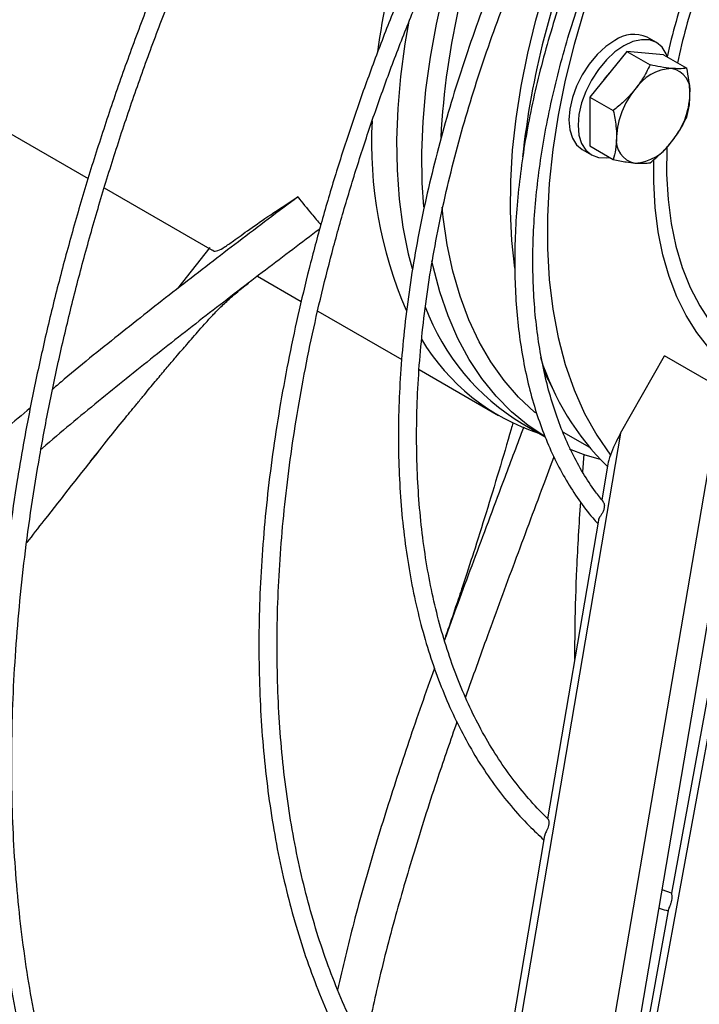
# Model space of a CAD drawing. Units: millimetres. Extents: x 5 to 414, y 3 to 291.
# Drawn here: x 201 to 205, y 31 to 36 of the extents above; entities that cross this region are included whole.
import ezdxf

# ---------------------------------------------------------------- set-up
doc = ezdxf.new("R2010")
doc.units = ezdxf.units.MM

msp = doc.modelspace()

# ---------------------------------------------------------------- linework, layer by layer
at = {"color": 7, "linetype": 'Continuous', "lineweight": 25}
for p, q in [((204.3596, 36.2265), (204.3125, 36.2537)), ((204.2071, 36.1811), (204.0186, 35.9465)), ((204.2071, 36.1811), (204.327, 36.1119)), ((204.3957, 36.1642), (204.2071, 36.1811)), ((204.3957, 36.1642), (204.5155, 36.095)), ((200.7193, 35.9443), (201.4406, 35.5279)), ((204.0186, 35.9465), (204.1384, 35.8773)), ((204.0186, 35.9465), (204.0186, 35.6951)), ((203.9792, 35.6763), (204.0263, 35.6491)), ((204.0186, 35.6951), (204.1384, 35.6259)), ((201.5233, 35.4801), (202.078, 35.1599)), ((202.0654, 35.1736), (201.8998, 34.9626)), ((202.3102, 35.0258), (202.5354, 34.8958)), ((202.62, 34.847), (203.0515, 34.5979)), ((204.1762, 34.2197), (204.402, 34.617)), ((204.6967, 34.4469), (204.402, 34.617)), ((203.1412, 34.5461), (203.5489, 34.3108)), ((203.974, 30.2068), (204.6967, 34.4469)), ((204.0983, 30.1696), (204.8156, 34.3782)), ((203.671, 34.2692), (203.7877, 34.2018)), ((204.1762, 34.2197), (203.4941, 30.2177)), ((203.8811, 34.2249), (204.0154, 34.1473)), ((203.9868, 34.1112), (203.9799, 34.0213)), ((204.1105, 34.0598), (204.0794, 33.8773)), ((204.839, 33.8392), (204.1114, 29.8635)), ((204.0617, 33.7736), (203.8, 32.2379)), ((204.7161, 33.3807), (204.4371, 31.8564)), ((203.7856, 32.1535), (203.4698, 30.3009)), ((204.4373, 31.857), (204.3887, 31.8736)), ((204.4226, 31.7768), (204.0856, 29.9353))]:
    msp.add_line(p, q, dxfattribs=at)
at = {"color": 8, "linetype": 'Continuous', "lineweight": 25}
msp.add_line((203.8273, 34.449), (203.7832, 34.5351), dxfattribs=at)
at = {"color": 7, "linetype": 'Continuous', "lineweight": 25, "flags": 128}
for points in [[(203.1651, 35.3831), (203.1573, 35.5065), (203.1553, 35.6612), (203.1615, 35.8206), (203.176, 35.9839), (203.1987, 36.1507), (203.2295, 36.3203), (203.2682, 36.492), (203.3149, 36.6652), (203.3692, 36.8393), (203.4309, 37.0136), (203.4906, 37.165)], [(204.118, 36.7541), (204.053, 36.584), (203.9906, 36.3999), (203.9366, 36.2164), (203.8912, 36.0341), (203.8547, 35.8538), (203.8272, 35.6764), (203.8088, 35.5025), (203.7996, 35.3328), (203.7996, 35.1682), (203.8088, 35.0092), (203.8272, 34.8565), (203.8547, 34.7108), (203.8912, 34.5727), (203.9366, 34.4428), (203.9906, 34.3215), (204.053, 34.2095), (204.1236, 34.1072)], [(203.0884, 36.3368), (203.068, 36.2192), (203.0456, 36.0516), (203.0314, 35.8875), (203.0255, 35.7276), (203.028, 35.5723), (203.0389, 35.4223), (203.0581, 35.2782), (203.0855, 35.1405), (203.1046, 35.0657)], [(204.1458, 36.2372), (204.0999, 36.2054), (204.0556, 36.1644), (204.0149, 36.1157), (203.9792, 36.0613), (203.9499, 36.0031), (203.9281, 35.9435), (203.9147, 35.8847), (203.9101, 35.829), (203.9147, 35.7785), (203.9281, 35.7352), (203.9499, 35.7007), (203.9792, 35.6763), (203.9792, 35.6763)], [(204.4169, 36.1519), (204.4107, 36.1677), (204.389, 36.2022), (204.3596, 36.2265), (204.3239, 36.2397), (204.2832, 36.2413), (204.239, 36.2313), (204.193, 36.21)], [(204.193, 36.21), (204.147, 36.1782), (204.1028, 36.1372), (204.062, 36.0885), (204.0263, 36.0341), (203.997, 35.9759), (203.9752, 35.9163), (203.9618, 35.8575), (203.9573, 35.8017), (203.9618, 35.7513), (203.9752, 35.7079), (203.997, 35.6735), (204.0263, 35.6491), (204.062, 35.6359), (204.1028, 35.6343), (204.1194, 35.6367)], [(204.1288, 36.0836), (204.0967, 36.0453), (204.0879, 36.0328)], [(205.646, 34.4477), (205.5588, 34.4224), (205.4473, 34.3988), (205.3386, 34.3857), (205.2331, 34.3832), (205.1315, 34.3915), (205.0342, 34.4103), (204.9418, 34.4396), (204.8546, 34.4794), (204.7732, 34.5293), (204.6979, 34.5891), (204.629, 34.6585), (204.567, 34.7373), (204.5122, 34.8249), (204.4648, 34.921), (204.425, 35.0251), (204.3931, 35.1366), (204.3693, 35.255), (204.3535, 35.3798), (204.346, 35.5102), (204.3461, 35.6261)], [(203.7394, 34.3235), (203.7341, 34.3279), (203.6523, 34.4043), (203.5773, 34.4903), (203.5095, 34.5856), (203.4491, 34.6897), (203.3963, 34.8024), (203.3513, 34.9231), (203.3144, 35.0514), (203.2856, 35.1868), (203.2652, 35.3288), (203.2599, 35.3803)], [(203.7862, 34.2028), (203.7013, 34.2595), (203.6155, 34.3302), (203.5362, 34.4107), (203.4638, 34.5004), (203.3985, 34.5991), (203.3405, 34.7064), (203.2901, 34.822), (203.2475, 34.9453), (203.2127, 35.0759), (203.2063, 35.1049)], [(204.072, 34.0847), (203.9947, 34.1073), (203.9132, 34.1381)]]:
    msp.add_lwpolyline(points, dxfattribs=at)
at = {"color": 8, "linetype": 'Continuous', "lineweight": 25, "flags": 128}
for points in [[(203.6323, 35.0677), (203.6174, 35.2093), (203.6104, 35.3592), (203.6116, 35.514), (203.6211, 35.6733), (203.6388, 35.8363), (203.6647, 36.0025), (203.6986, 36.1712), (203.7404, 36.3417), (203.79, 36.5135), (203.8472, 36.6858), (203.9117, 36.858), (203.9216, 36.8827)], [(204.413, 35.6891), (204.4128, 35.685), (204.412, 35.5503), (204.4196, 35.4208), (204.4357, 35.2972), (204.4601, 35.1801), (204.4928, 35.0702), (204.5335, 34.968), (204.5821, 34.8741), (204.6382, 34.789), (204.7016, 34.7131), (204.772, 34.6469), (204.8489, 34.5907), (204.9319, 34.5449), (205.0207, 34.5095), (205.1147, 34.4849), (205.2135, 34.4712), (205.3165, 34.4684), (205.4231, 34.4765), (205.5328, 34.4956), (205.6099, 34.5151)]]:
    msp.add_lwpolyline(points, dxfattribs=at)
at = {"color": 7, "linetype": 'Continuous', "lineweight": 25}
for centre, radius, start, end in [((207.3385, 35.5734), 4.4528, 156.9677, 172.1806), ((207.3634, 35.5103), 4.1181, 157.0971, 176.8095), ((208.0059, 35.1744), 4.3584, 157.4701, 173.875), ((207.741, 35.4007), 3.4105, 160.9646, 167.2511), ((204.2435, 36.1009), 0.1677, 65.6929, 125.6176), ((204.4527, 35.8508), 0.2434, 93.4295, 146.5651), ((204.4166, 35.9784), 0.1173, 350.7481, 79.4532), ((204.5641, 35.723), 0.4093, 140.2279, 177.3607), ((204.1235, 35.9784), 0.4093, 320.2279, 357.3607), ((205.0844, 35.7141), 2.1882, 177.1238, 203.2269), ((204.271, 35.723), 0.1173, 170.7481, 259.4532), ((204.235, 35.8507), 0.2434, 273.4295, 326.5651), ((204.2839, 35.2872), 1.1883, 200.6452, 238.9501), ((204.0996, 35.2651), 1.1008, 210.7102, 251.9866), ((205.052, 35.0144), 1.35, 197.4466, 225.6681)]:
    msp.add_arc(centre, radius, start, end, dxfattribs=at)
at = {"color": 8, "linetype": 'Continuous', "lineweight": 25}
msp.add_arc((207.6511, 35.4513), 3.2531, 161.4828, 168.0939, dxfattribs=at)
at = {"color": 7, "linetype": 'Continuous', "lineweight": 25}
for start_param, end_param in [(1.574201, 2.224018), (2.224018, 2.567991)]:
    msp.add_ellipse((204.2184, 34.1965), major_axis=(0.1014, 0.178), ratio=0.234862, start_param=start_param, end_param=end_param, dxfattribs=at)
for points, knots in [([(201.3535, 38.4487), (201.3268, 38.3985), (201.2489, 38.2519), (201.1259, 38.0064), (200.9844, 37.7128), (200.8491, 37.4174), (200.7198, 37.1207), (200.5969, 36.8228), (200.4803, 36.5242), (200.3702, 36.2251), (200.2668, 35.9258), (200.17, 35.6266), (200.0801, 35.328), (199.9971, 35.03), (199.9211, 34.7332), (199.8522, 34.4377), (199.7905, 34.1439), (199.736, 33.852), (199.6887, 33.5624), (199.6488, 33.2754), (199.6163, 32.9913), (199.5911, 32.7103), (199.5734, 32.4328), (199.5632, 32.159), (199.5604, 31.8893), (199.5651, 31.6238), (199.5773, 31.3629), (199.597, 31.1068), (199.6241, 30.8559), (199.6586, 30.6103), (199.7005, 30.3703), (199.7498, 30.1362), (199.8063, 29.9082), (199.8701, 29.6866), (199.9411, 29.4716), (200.0192, 29.2634), (200.1043, 29.0622), (200.1964, 28.8683), (200.2953, 28.6819), (200.4009, 28.5031), (200.5132, 28.3321), (200.6319, 28.1692), (200.757, 28.0144), (200.8884, 27.8681), (201.0257, 27.7301), (201.1693, 27.6012), (201.2976, 27.496), (201.3803, 27.4375), (201.4111, 27.4157)], [0, 0, 0, 0, 0.011561, 0.033733, 0.055904, 0.078076, 0.100248, 0.12242, 0.144593, 0.166766, 0.18894, 0.211114, 0.233289, 0.255465, 0.277642, 0.299819, 0.321997, 0.344176, 0.366356, 0.388537, 0.410719, 0.432902, 0.455085, 0.47727, 0.499455, 0.521641, 0.543827, 0.566014, 0.588201, 0.610387, 0.632572, 0.654756, 0.676939, 0.699118, 0.721295, 0.743468, 0.765635, 0.787797, 0.809953, 0.832101, 0.85424, 0.876371, 0.898492, 0.920604, 0.942707, 0.964801, 0.986888, 1, 1, 1, 1]), ([(201.0031, 27.8877), (200.9794, 27.9116), (200.9107, 27.9808), (200.8035, 28.1046), (200.6812, 28.2584), (200.5656, 28.4208), (200.4564, 28.591), (200.3538, 28.769), (200.2578, 28.9546), (200.1687, 29.1476), (200.0864, 29.3478), (200.011, 29.5549), (199.9427, 29.7688), (199.8815, 29.9893), (199.8275, 30.2161), (199.7807, 30.449), (199.7412, 30.6877), (199.7089, 30.9321), (199.6841, 31.1818), (199.6666, 31.4367), (199.6565, 31.6963), (199.6538, 31.9606), (199.6585, 32.2291), (199.6706, 32.5017), (199.6902, 32.7779), (199.7171, 33.0577), (199.7514, 33.3405), (199.793, 33.6263), (199.8419, 33.9146), (199.8981, 34.2051), (199.9614, 34.4976), (200.0318, 34.7918), (200.1093, 35.0873), (200.1937, 35.3838), (200.2851, 35.681), (200.3832, 35.9787), (200.4879, 36.2764), (200.5993, 36.574), (200.7171, 36.871), (200.8412, 37.1672), (200.9716, 37.4622), (201.1079, 37.7558), (201.2506, 38.0475), (201.3593, 38.2626), (201.422, 38.3795), (201.4334, 38.4007)], [0, 0, 0, 0, 0.012613, 0.036644, 0.060666, 0.084677, 0.108678, 0.132669, 0.15665, 0.180623, 0.204588, 0.228547, 0.2525, 0.276448, 0.300392, 0.324333, 0.348272, 0.372209, 0.396145, 0.42008, 0.444015, 0.46795, 0.491885, 0.515821, 0.539757, 0.563694, 0.587632, 0.61157, 0.63551, 0.65945, 0.683392, 0.707334, 0.731277, 0.75522, 0.779165, 0.80311, 0.827056, 0.851003, 0.87495, 0.898898, 0.922846, 0.946795, 0.970744, 0.994693, 1, 1, 1, 1]), ([(202.3844, 37.8297), (202.3724, 37.8069), (202.3141, 37.6961), (202.2152, 37.495), (202.0881, 37.2266), (201.9674, 36.9565), (201.8529, 36.6852), (201.7446, 36.413), (201.6429, 36.1402), (201.5478, 35.8672), (201.4593, 35.5944), (201.3778, 35.3219), (201.3031, 35.0503), (201.2354, 34.7798), (201.1749, 34.5108), (201.1216, 34.2435), (201.0755, 33.9783), (201.0367, 33.7157), (201.0053, 33.4557), (200.9813, 33.1989), (200.9647, 32.9455), (200.9556, 32.6958), (200.954, 32.4501), (200.9599, 32.2088), (200.9732, 31.9721), (200.994, 31.7403), (201.0223, 31.5138), (201.0579, 31.2928), (201.101, 31.0775), (201.1514, 30.8683), (201.209, 30.6655), (201.2738, 30.4692), (201.3458, 30.2797), (201.4247, 30.0973), (201.5106, 29.9223), (201.6033, 29.7547), (201.7027, 29.5949), (201.8087, 29.443), (201.9211, 29.2993), (202.0397, 29.1639), (202.1644, 29.0368), (202.2956, 28.9193), (202.3881, 28.842), (202.4384, 28.8065), (202.4413, 28.8045)], [0, 0, 0, 0, 0.0064172, 0.0312254, 0.0560339, 0.0808429, 0.1056523, 0.1304623, 0.155273, 0.1800845, 0.2048969, 0.2297102, 0.2545246, 0.2793402, 0.3041569, 0.3289749, 0.3537943, 0.378615, 0.4034371, 0.4282606, 0.4530854, 0.4779114, 0.5027386, 0.5275666, 0.5523954, 0.5772245, 0.6020533, 0.6268812, 0.6517075, 0.6765315, 0.7013519, 0.7261678, 0.7509778, 0.7757806, 0.8005746, 0.8253586, 0.8501311, 0.8748909, 0.8996374, 0.92437, 0.949089, 0.9737951, 0.99849, 1, 1, 1, 1]), ([(202.1465, 29.1906), (202.1163, 29.2223), (202.0457, 29.2963), (201.9419, 29.4225), (201.8343, 29.5673), (201.7332, 29.7203), (201.6387, 29.8811), (201.5509, 30.0496), (201.4698, 30.2254), (201.3956, 30.4083), (201.3283, 30.5983), (201.2681, 30.7949), (201.215, 30.9981), (201.1691, 31.2074), (201.1305, 31.4227), (201.0991, 31.6438), (201.0751, 31.8702), (201.0584, 32.1018), (201.0491, 32.3383), (201.0473, 32.5793), (201.0528, 32.8246), (201.0658, 33.0739), (201.0861, 33.3268), (201.1138, 33.583), (201.1489, 33.8422), (201.1912, 34.1042), (201.2408, 34.3684), (201.2976, 34.6347), (201.3615, 34.9026), (201.4325, 35.172), (201.5104, 35.4423), (201.5951, 35.7132), (201.6867, 35.9845), (201.7848, 36.2558), (201.8895, 36.5267), (202.0005, 36.7969), (202.1178, 37.0661), (202.2413, 37.3338), (202.3567, 37.5725), (202.4333, 37.721), (202.4646, 37.7815)], [0, 0, 0, 0, 0.020102, 0.046911, 0.073704, 0.100482, 0.127245, 0.153994, 0.18073, 0.207455, 0.23417, 0.260877, 0.287577, 0.314272, 0.340964, 0.367652, 0.394338, 0.421023, 0.447708, 0.474393, 0.501078, 0.527763, 0.55445, 0.581137, 0.607826, 0.634516, 0.661207, 0.6879, 0.714594, 0.741289, 0.767986, 0.794683, 0.821382, 0.848082, 0.874782, 0.901483, 0.928185, 0.954888, 0.981591, 1, 1, 1, 1]), ([(203.3884, 37.2269), (203.3525, 37.1543), (203.2773, 37.0022), (203.1702, 36.7683), (203.0654, 36.5262), (202.9671, 36.2831), (202.8752, 36.0393), (202.7899, 35.7952), (202.7113, 35.5513), (202.6396, 35.3078), (202.5748, 35.0653), (202.5171, 34.8239), (202.4665, 34.5842), (202.4232, 34.3465), (202.3872, 34.1111), (202.3585, 33.8784), (202.3373, 33.6488), (202.3235, 33.4226), (202.3171, 33.2002), (202.3183, 32.982), (202.3269, 32.7682), (202.3431, 32.5591), (202.3667, 32.3552), (202.3977, 32.1568), (202.4362, 31.9641), (202.482, 31.7774), (202.535, 31.5972), (202.5952, 31.4235), (202.6626, 31.2568), (202.7369, 31.0973), (202.8181, 30.9453), (202.906, 30.8009), (203.0005, 30.6645), (203.1015, 30.5362), (203.2086, 30.4161), (203.3223, 30.3055), (203.4035, 30.2324), (203.4483, 30.1989), (203.4515, 30.1966)], [0, 0, 0, 0, 0.026096, 0.054685, 0.083275, 0.111865, 0.140457, 0.16905, 0.197644, 0.22624, 0.254837, 0.283437, 0.312038, 0.340642, 0.369248, 0.397856, 0.426466, 0.455078, 0.483693, 0.512309, 0.540927, 0.569545, 0.598163, 0.626781, 0.655396, 0.684007, 0.712612, 0.74121, 0.769798, 0.798372, 0.826932, 0.855474, 0.883995, 0.912496, 0.940974, 0.96943, 0.997866, 1, 1, 1, 1]), ([(203.2369, 30.526), (203.2342, 30.5288), (203.1954, 30.5692), (203.1261, 30.6549), (203.0299, 30.7836), (202.9407, 30.9212), (202.8579, 31.0663), (202.7819, 31.219), (202.7127, 31.3789), (202.6504, 31.546), (202.5951, 31.7198), (202.5469, 31.9001), (202.5058, 32.0867), (202.472, 32.2793), (202.4455, 32.4775), (202.4263, 32.6811), (202.4145, 32.8897), (202.4101, 33.1031), (202.413, 33.3208), (202.4234, 33.5426), (202.4412, 33.768), (202.4663, 33.9968), (202.4987, 34.2286), (202.5385, 34.463), (202.5854, 34.6996), (202.6396, 34.9381), (202.7007, 35.1781), (202.7689, 35.4192), (202.8439, 35.661), (202.9257, 35.9032), (203.0141, 36.1453), (203.109, 36.387), (203.2102, 36.6279), (203.3179, 36.8675), (203.4043, 37.0511), (203.4566, 37.154), (203.4689, 37.1783)], [0, 0, 0, 0, 0.0023445, 0.0333728, 0.0643765, 0.0953552, 0.1263094, 0.1572411, 0.1881527, 0.219047, 0.249927, 0.2807955, 0.3116552, 0.3425084, 0.373357, 0.4042028, 0.435047, 0.4658908, 0.4967348, 0.5275795, 0.5584256, 0.5892735, 0.6201232, 0.6509751, 0.681829, 0.7126851, 0.7435433, 0.7744035, 0.8052655, 0.8361293, 0.8669946, 0.8978613, 0.9287293, 0.9595983, 0.9904681, 1, 1, 1, 1]), ([(203.7261, 37.0107), (203.7136, 36.9846), (203.6685, 36.8902), (203.597, 36.7258), (203.5119, 36.5182), (203.4336, 36.3097), (203.3618, 36.1011), (203.2968, 35.8927), (203.2387, 35.6849), (203.1877, 35.4782), (203.1437, 35.273), (203.1071, 35.0698), (203.0777, 34.869), (203.0557, 34.671), (203.0412, 34.4762), (203.0341, 34.2851), (203.0346, 34.0979), (203.0426, 33.9153), (203.058, 33.7374), (203.081, 33.5648), (203.1114, 33.3978), (203.1492, 33.2367), (203.1943, 33.0819), (203.2466, 32.9337), (203.306, 32.7926), (203.3724, 32.6587), (203.4457, 32.5325), (203.5255, 32.414), (203.612, 32.304), (203.6971, 32.2091), (203.7561, 32.1548), (203.7818, 32.1312)], [0, 0, 0, 0, 0.01359, 0.049112, 0.084635, 0.120161, 0.155689, 0.19122, 0.226755, 0.262293, 0.297835, 0.333381, 0.368931, 0.404486, 0.440046, 0.47561, 0.511177, 0.546748, 0.58232, 0.617892, 0.653461, 0.689023, 0.724575, 0.760113, 0.795629, 0.831119, 0.866577, 0.901997, 0.937375, 0.972709, 1, 1, 1, 1]), ([(203.8029, 32.2387), (203.8001, 32.2412), (203.765, 32.273), (203.7028, 32.3422), (203.6172, 32.4468), (203.5386, 32.5603), (203.4663, 32.6815), (203.4007, 32.8104), (203.3419, 32.9465), (203.2899, 33.0897), (203.245, 33.2396), (203.2072, 33.3959), (203.1766, 33.5583), (203.1532, 33.7264), (203.1372, 33.8999), (203.1285, 34.0784), (203.1271, 34.2616), (203.1332, 34.449), (203.1467, 34.6402), (203.1675, 34.8349), (203.1956, 35.0325), (203.231, 35.2327), (203.2736, 35.4351), (203.3233, 35.6391), (203.38, 35.8444), (203.4435, 36.0505), (203.5139, 36.2569), (203.5907, 36.4633), (203.6743, 36.669), (203.7458, 36.8345), (203.7914, 36.9306), (203.8049, 36.9591)], [0, 0, 0, 0, 0.00309, 0.039716, 0.076299, 0.112835, 0.149323, 0.185766, 0.222169, 0.25854, 0.294884, 0.331208, 0.367517, 0.403817, 0.44011, 0.476401, 0.51269, 0.548981, 0.585273, 0.621569, 0.657868, 0.694171, 0.730478, 0.766788, 0.803103, 0.839421, 0.875743, 0.912067, 0.948394, 0.984724, 1, 1, 1, 1]), ([(204.0124, 36.8232), (203.9971, 36.787), (203.9577, 36.6931), (203.9012, 36.5409), (203.8426, 36.3672), (203.791, 36.1939), (203.7463, 36.0214), (203.7087, 35.8502), (203.6784, 35.681), (203.6555, 35.5142), (203.6399, 35.3504), (203.6319, 35.1899), (203.6314, 35.0334), (203.6384, 34.8812), (203.653, 34.7339), (203.6751, 34.5919), (203.7046, 34.4557), (203.7416, 34.3257), (203.7858, 34.2023), (203.8371, 34.086), (203.8953, 33.977), (203.9608, 33.8763), (204.0154, 33.8027), (204.0502, 33.7656), (204.0588, 33.7564)], [0, 0, 0, 0, 0.0300916, 0.077796, 0.1255063, 0.1732236, 0.2209489, 0.2686833, 0.3164276, 0.3641822, 0.4119476, 0.4597235, 0.5075088, 0.5553018, 0.6030992, 0.6508943, 0.6986793, 0.746444, 0.7941757, 0.8418593, 0.8894781, 0.9370161, 0.9844603, 1, 1, 1, 1]), ([(204.0876, 33.8669), (204.0736, 33.8841), (204.0363, 33.93), (203.9824, 34.014), (203.9256, 34.1174), (203.8759, 34.2286), (203.8329, 34.3467), (203.7969, 34.4716), (203.7681, 34.6027), (203.7464, 34.7398), (203.732, 34.8824), (203.7249, 35.0301), (203.7251, 35.1824), (203.7327, 35.3389), (203.7477, 35.499), (203.77, 35.6622), (203.7995, 35.8281), (203.8362, 35.996), (203.88, 36.1655), (203.9306, 36.3361), (203.9883, 36.5071), (204.0424, 36.6534), (204.0797, 36.7422), (204.0931, 36.7743)], [0, 0, 0, 0, 0.0297938, 0.0797599, 0.1296117, 0.1793616, 0.2290273, 0.2786282, 0.3281827, 0.3777062, 0.4272114, 0.476708, 0.5262024, 0.5756986, 0.6252003, 0.6747098, 0.7242283, 0.7737563, 0.8232935, 0.8728396, 0.9223938, 0.971955, 1, 1, 1, 1]), ([(204.327, 36.1119), (204.3147, 36.0868), (204.2931, 36.0429), (204.2626, 36.0023), (204.2495, 35.9849)], [0, 0, 0, 0, 0.5709, 1, 1, 1, 1]), ([(204.4381, 36.0937), (204.4196, 36.0959), (204.3857, 36.0998), (204.3453, 36.1081), (204.327, 36.1119)], [0, 0, 0, 0, 0.547189, 1, 1, 1, 1]), ([(204.5155, 36.095), (204.5032, 36.0935), (204.4816, 36.0909), (204.4512, 36.0929), (204.4381, 36.0937)], [0, 0, 0, 0, 0.5709, 1, 1, 1, 1]), ([(204.5324, 35.9596), (204.5314, 35.9835), (204.5295, 36.0272), (204.5199, 36.0739), (204.5155, 36.095)], [0, 0, 0, 0, 0.547189, 1, 1, 1, 1]), ([(204.2495, 35.9849), (204.231, 35.9637), (204.1972, 35.9251), (204.1567, 35.8922), (204.1384, 35.8773)], [0, 0, 0, 0, 0.547189, 1, 1, 1, 1]), ([(204.5155, 35.8436), (204.5209, 35.8641), (204.5303, 35.8999), (204.5318, 35.9417), (204.5324, 35.9596)], [0, 0, 0, 0, 0.5709, 1, 1, 1, 1]), ([(204.1384, 35.8773), (204.1438, 35.8507), (204.1531, 35.804), (204.1546, 35.7605), (204.1553, 35.7419)], [0, 0, 0, 0, 0.5709, 1, 1, 1, 1]), ([(204.4381, 35.7166), (204.4546, 35.7389), (204.4846, 35.7798), (204.5059, 35.8237), (204.5155, 35.8436)], [0, 0, 0, 0, 0.547189, 1, 1, 1, 1]), ([(204.1553, 35.7419), (204.1542, 35.7192), (204.1523, 35.6777), (204.1428, 35.642), (204.1384, 35.6259)], [0, 0, 0, 0, 0.547189, 1, 1, 1, 1]), ([(204.327, 35.609), (204.35, 35.6279), (204.3903, 35.661), (204.4238, 35.6999), (204.4381, 35.7166)], [0, 0, 0, 0, 0.5709, 1, 1, 1, 1]), ([(204.1384, 35.6259), (204.1614, 35.6212), (204.2018, 35.613), (204.2352, 35.6093), (204.2495, 35.6077)], [0, 0, 0, 0, 0.5709, 1, 1, 1, 1]), ([(204.2495, 35.6077), (204.266, 35.6068), (204.296, 35.605), (204.3173, 35.6078), (204.327, 35.609)], [0, 0, 0, 0, 0.547189, 1, 1, 1, 1]), ([(202.5173, 35.4335), (202.4165, 35.3575), (202.2199, 35.2093), (201.9171, 34.9772), (201.6177, 34.7411), (201.398, 34.565), (201.2784, 34.4635), (201.2587, 34.4467)], [0, 0, 0, 0, 0.252807, 0.493092, 0.725619, 0.954699, 1, 1, 1, 1]), ([(202.0788, 35.1613), (202.0801, 35.16), (202.0869, 35.153), (202.1066, 35.1571), (202.1395, 35.1737), (202.1901, 35.2097), (202.2662, 35.265), (202.3751, 35.3408), (202.4691, 35.4021), (202.5173, 35.4335)], [0, 0, 0, 0, 0.032049, 0.169742, 0.308108, 0.446498, 0.632973, 0.811855, 1, 1, 1, 1]), ([(202.5173, 35.4335), (202.541, 35.4043), (202.5802, 35.3562), (202.6202, 35.3088), (202.636, 35.2901)], [0, 0, 0, 0, 0.605229, 1, 1, 1, 1]), ([(202.6301, 35.2682), (202.5381, 35.1988), (202.354, 35.06), (202.0687, 34.8414), (201.7816, 34.617), (201.4943, 34.3845), (201.2994, 34.2243), (201.2009, 34.1378), (201.1983, 34.1355)], [0, 0, 0, 0, 0.204458, 0.409017, 0.60664, 0.80076, 0.994708, 1, 1, 1, 1]), ([(201.4535, 34.0756), (201.4846, 34.1147), (201.5402, 34.1848), (201.6181, 34.2814), (201.6765, 34.3531), (201.7193, 34.4051), (201.7516, 34.4441), (201.7792, 34.4774), (201.8144, 34.5195), (201.8509, 34.5629), (201.8898, 34.6087), (201.9241, 34.6485), (201.9526, 34.6814), (201.9816, 34.7149), (202.0141, 34.7521), (202.0493, 34.7919), (202.0877, 34.834), (202.1306, 34.8772), (202.1784, 34.921), (202.2242, 34.9596), (202.2523, 34.9813), (202.264, 34.9904)], [0, 0, 0, 0, 0.06566, 0.117484, 0.156341, 0.177519, 0.194112, 0.210801, 0.228041, 0.26329, 0.29369, 0.318872, 0.34823, 0.39033, 0.44525, 0.512944, 0.593377, 0.686686, 0.793317, 0.913466, 1, 1, 1, 1]), ([(201.1439, 34.3495), (201.1017, 34.314), (200.9595, 34.1943), (200.7127, 33.9736), (200.4, 33.6804), (200.079, 33.3547), (199.8451, 33.1048), (199.724, 32.9597), (199.7069, 32.9393)], [0, 0, 0, 0, 0.08491, 0.286681, 0.49821, 0.724018, 0.961032, 1, 1, 1, 1]), ([(203.6226, 34.2727), (203.6196, 34.2621), (203.5962, 34.1789), (203.5501, 34.0241), (203.4856, 33.8116), (203.4323, 33.6425), (203.3916, 33.5167), (203.3612, 33.4241), (203.3254, 33.3171), (203.2946, 33.2261), (203.275, 33.1705), (203.2708, 33.1586)], [0, 0, 0, 0, 0.027402, 0.214137, 0.403025, 0.587781, 0.668395, 0.74547, 0.84224, 0.966213, 1, 1, 1, 1]), ([(203.6781, 34.2514), (203.6455, 34.1647), (203.5617, 33.9416), (203.4306, 33.591), (203.3268, 33.3127), (203.2765, 33.1711), (203.2714, 33.1567)], [0, 0, 0, 0, 0.234394, 0.602964, 0.959634, 1, 1, 1, 1]), ([(201.4954, 34.1283), (201.4011, 34.0097), (201.2769, 33.8534), (201.1546, 33.6956), (201.1251, 33.6575)], [0, 0, 0, 0, 0.758964, 1, 1, 1, 1]), ([(203.8333, 34.0986), (203.8148, 34.0492), (203.7467, 33.8671), (203.6319, 33.5599), (203.4977, 33.1972), (203.4164, 32.9686), (203.3792, 32.864)], [0, 0, 0, 0, 0.1181357, 0.4352573, 0.741627, 1, 1, 1, 1]), ([(203.9691, 33.8674), (203.9621, 33.7523), (203.949, 33.5386), (203.9398, 33.2691), (203.9398, 33.1156), (203.9398, 33.0581)], [0, 0, 0, 0, 0.422089, 0.783534, 1, 1, 1, 1]), ([(204.0867, 33.8661), (204.0868, 33.8659), (204.0879, 33.8649), (204.0898, 33.8612), (204.0917, 33.855), (204.0926, 33.8474), (204.0921, 33.8365), (204.0886, 33.8221), (204.0808, 33.8061), (204.0719, 33.7927), (204.0644, 33.782), (204.0627, 33.7764), (204.0618, 33.7736)], [0, 0, 0, 0, 0.010375, 0.078971, 0.147989, 0.216443, 0.286544, 0.425065, 0.563738, 0.703472, 0.850802, 1, 1, 1, 1]), ([(203.2202, 33.013), (203.1975, 32.9497), (203.1296, 32.7603), (203.0253, 32.4506), (202.9082, 32.0777), (202.8044, 31.7146), (202.7488, 31.4754), (202.7222, 31.3609)], [0, 0, 0, 0, 0.111247, 0.33296, 0.554618, 0.786994, 1, 1, 1, 1]), ([(210.7842, 32.9579), (210.7611, 32.9217), (210.6849, 32.8021), (210.5505, 32.6032), (210.3814, 32.3614), (210.2077, 32.1244), (210.03, 31.8921), (209.8485, 31.6649), (209.6633, 31.4432), (209.4748, 31.2272), (209.2831, 31.0171), (209.0885, 30.8132), (208.8913, 30.6158), (208.6916, 30.4251), (208.4898, 30.2414), (208.2861, 30.0648), (208.0808, 29.8957), (207.874, 29.7342), (207.6662, 29.5805), (207.4575, 29.4349), (207.2482, 29.2974), (207.0386, 29.1683), (206.829, 29.0477), (206.6195, 28.9358), (206.4105, 28.8327), (206.2023, 28.7385), (205.995, 28.6534), (205.789, 28.5774), (205.5845, 28.5107), (205.3818, 28.4533), (205.1811, 28.4052), (204.9826, 28.3666), (204.7867, 28.3375), (204.5935, 28.3179), (204.4034, 28.3079), (204.2163, 28.3073), (204.0329, 28.3167), (203.8766, 28.3317), (203.7831, 28.3476), (203.7481, 28.3535)], [0, 0, 0, 0, 0.0120375, 0.0397946, 0.0675513, 0.0953075, 0.1230631, 0.1508179, 0.1785719, 0.206325, 0.2340769, 0.2618278, 0.2895774, 0.3173256, 0.3450725, 0.3728178, 0.4005616, 0.4283039, 0.4560446, 0.4837837, 0.5115214, 0.5392577, 0.5669929, 0.5947271, 0.6224608, 0.6501942, 0.6779279, 0.7056625, 0.7333987, 0.7611375, 0.78888, 0.8166276, 0.8443818, 0.872144, 0.8999161, 0.9276997, 0.9554965, 0.983308, 1, 1, 1, 1]), ([(203.6839, 28.2693), (203.6928, 28.2675), (203.7604, 28.2536), (203.8906, 28.2369), (204.0743, 28.2198), (204.262, 28.2133), (204.4531, 28.2162), (204.6472, 28.2287), (204.8443, 28.2509), (205.044, 28.2827), (205.2461, 28.324), (205.4504, 28.3749), (205.6565, 28.4352), (205.8642, 28.5049), (206.0733, 28.5839), (206.2835, 28.6721), (206.4945, 28.7693), (206.7061, 28.8755), (206.918, 28.9905), (207.1299, 29.1142), (207.3416, 29.2463), (207.5528, 29.3868), (207.7633, 29.5355), (207.9727, 29.6921), (208.1809, 29.8566), (208.3876, 30.0286), (208.5925, 30.2079), (208.7954, 30.3944), (208.996, 30.5878), (209.194, 30.7878), (209.3894, 30.9943), (209.5817, 31.2069), (209.7707, 31.4254), (209.9563, 31.6496), (210.1382, 31.879), (210.3161, 32.1136), (210.49, 32.3528), (210.6591, 32.5968), (210.7847, 32.7838), (210.8522, 32.8905), (210.8666, 32.9131)], [0, 0, 0, 0, 0.0041737, 0.0315314, 0.0589037, 0.0862908, 0.1136926, 0.1411082, 0.1685364, 0.1959758, 0.2234249, 0.2508822, 0.2783461, 0.3058152, 0.3332884, 0.3607646, 0.3882427, 0.415722, 0.4432018, 0.4706816, 0.4981608, 0.5256392, 0.5531166, 0.5805928, 0.6080678, 0.6355414, 0.6630137, 0.6904847, 0.7179543, 0.7454228, 0.77289, 0.8003562, 0.8278214, 0.8552856, 0.882749, 0.9102117, 0.9376738, 0.9651354, 0.9925966, 1, 1, 1, 1]), ([(203.3351, 32.7376), (203.302, 32.6418), (203.2265, 32.4237), (203.1206, 32.092), (203.0163, 31.7343), (202.9275, 31.3929), (202.8818, 31.1687), (202.8606, 31.0648)], [0, 0, 0, 0, 0.1668335, 0.3799306, 0.5881811, 0.8091063, 1, 1, 1, 1]), ([(211.4741, 32.5832), (211.4699, 32.5765), (211.4086, 32.4773), (211.2856, 32.2891), (211.1049, 32.0192), (210.9192, 31.7539), (210.7293, 31.493), (210.5352, 31.237), (210.3373, 30.9859), (210.1356, 30.7402), (209.9305, 30.5), (209.7221, 30.2657), (209.5106, 30.0374), (209.2963, 29.8154), (209.0794, 29.5999), (208.8601, 29.3912), (208.6386, 29.1894), (208.4153, 28.9948), (208.1902, 28.8076), (207.9637, 28.628), (207.736, 28.4561), (207.5073, 28.2921), (207.2779, 28.1363), (207.048, 27.9887), (206.8178, 27.8496), (206.5876, 27.719), (206.3577, 27.5971), (206.1282, 27.484), (205.8995, 27.3798), (205.6717, 27.2847), (205.4451, 27.1987), (205.2199, 27.1219), (204.9964, 27.0544), (204.7748, 26.9963), (204.5553, 26.9476), (204.3381, 26.9084), (204.1235, 26.8787), (203.9117, 26.8585), (203.7029, 26.8478), (203.4973, 26.8467), (203.2951, 26.8553), (203.0965, 26.8731), (202.902, 26.9014), (202.7618, 26.9267), (202.6879, 26.9455), (202.676, 26.9485)], [0, 0, 0, 0, 0.00177, 0.026005, 0.050241, 0.074475, 0.09871, 0.122944, 0.147178, 0.171411, 0.195643, 0.219875, 0.244106, 0.268337, 0.292566, 0.316795, 0.341023, 0.365249, 0.389475, 0.4137, 0.437924, 0.462146, 0.486368, 0.510589, 0.534808, 0.559028, 0.583246, 0.607464, 0.631683, 0.655901, 0.68012, 0.70434, 0.728561, 0.752785, 0.777011, 0.801241, 0.825476, 0.849717, 0.873964, 0.898219, 0.922483, 0.946756, 0.97104, 0.995334, 1, 1, 1, 1]), ([(202.6143, 26.8678), (202.6431, 26.8604), (202.7348, 26.8371), (202.894, 26.8079), (203.0915, 26.7798), (203.2931, 26.7618), (203.4983, 26.7534), (203.7069, 26.7546), (203.9187, 26.7654), (204.1334, 26.7858), (204.3509, 26.8159), (204.571, 26.8556), (204.7933, 26.9048), (205.0177, 26.9635), (205.2439, 27.0316), (205.4717, 27.109), (205.7008, 27.1958), (205.931, 27.2917), (206.1621, 27.3967), (206.3938, 27.5107), (206.6259, 27.6335), (206.8582, 27.765), (207.0903, 27.9051), (207.3222, 28.0537), (207.5534, 28.2105), (207.7839, 28.3754), (208.0133, 28.5483), (208.2414, 28.7289), (208.468, 28.9171), (208.6929, 29.1127), (208.9157, 29.3155), (209.1364, 29.5252), (209.3547, 29.7417), (209.5703, 29.9647), (209.783, 30.1939), (209.9926, 30.4293), (210.1989, 30.6704), (210.4017, 30.9172), (210.6008, 31.1692), (210.7959, 31.4263), (210.9869, 31.6881), (211.1737, 31.9544), (211.3554, 32.2253), (211.4829, 32.4203), (211.5482, 32.5259), (211.5561, 32.5387)], [0, 0, 0, 0, 0.0109339, 0.0348988, 0.0588729, 0.0828568, 0.1068507, 0.1308544, 0.1548673, 0.1788888, 0.202918, 0.2269542, 0.2509962, 0.2750432, 0.2990943, 0.3231486, 0.3472055, 0.3712642, 0.3953243, 0.4193852, 0.4434465, 0.4675079, 0.491569, 0.5156296, 0.5396897, 0.563749, 0.5878074, 0.6118651, 0.6359218, 0.6599777, 0.6840327, 0.7080868, 0.73214, 0.7561925, 0.7802442, 0.8042952, 0.8283455, 0.8523953, 0.8764445, 0.9004932, 0.9245416, 0.9485895, 0.9726372, 0.9966847, 1, 1, 1, 1]), ([(203.8025, 32.2382), (203.8026, 32.2381), (203.8032, 32.238), (203.8047, 32.2353), (203.8061, 32.2314), (203.8072, 32.2261), (203.8078, 32.2176), (203.8066, 32.2053), (203.8021, 32.1904), (203.7959, 32.177), (203.79, 32.1655), (203.7863, 32.158), (203.786, 32.1544), (203.786, 32.1535)], [0, 0, 0, 0, 0.0325783, 0.0974139, 0.1605586, 0.2250834, 0.2901324, 0.4196787, 0.5494925, 0.6793385, 0.8067456, 0.9489748, 1, 1, 1, 1]), ([(212.159, 32.2113), (212.1488, 32.1946), (212.0766, 32.0764), (211.9378, 31.8602), (211.7423, 31.563), (211.5417, 31.2703), (211.3368, 30.9819), (211.1276, 30.6981), (210.9144, 30.4191), (210.6974, 30.1452), (210.4766, 29.8766), (210.2523, 29.6136), (210.0247, 29.3563), (209.7941, 29.1051), (209.5605, 28.8602), (209.3243, 28.6216), (209.0855, 28.3897), (208.8445, 28.1647), (208.6015, 27.9467), (208.3565, 27.736), (208.11, 27.5327), (207.862, 27.337), (207.6128, 27.149), (207.3626, 26.969), (207.1117, 26.7971), (206.8602, 26.6334), (206.6084, 26.478), (206.3565, 26.3312), (206.1047, 26.193), (205.8532, 26.0636), (205.6023, 25.943), (205.3522, 25.8314), (205.103, 25.7289), (204.8551, 25.6355), (204.6086, 25.5513), (204.3637, 25.4764), (204.1207, 25.4109), (203.8797, 25.3548), (203.641, 25.3081), (203.4048, 25.271), (203.1713, 25.2434), (202.9406, 25.2253), (202.713, 25.2168), (202.4886, 25.2178), (202.2677, 25.2285), (202.0504, 25.2486), (201.837, 25.2786), (201.6406, 25.3146), (201.5174, 25.3451), (201.4623, 25.3588)], [0, 0, 0, 0, 0.003577, 0.02533, 0.047082, 0.068834, 0.090586, 0.112338, 0.134089, 0.15584, 0.177591, 0.199341, 0.221091, 0.242841, 0.264589, 0.286338, 0.308085, 0.329832, 0.351579, 0.373325, 0.39507, 0.416814, 0.438558, 0.4603, 0.482043, 0.503784, 0.525525, 0.547266, 0.569006, 0.590746, 0.612485, 0.634225, 0.655965, 0.677705, 0.699446, 0.721188, 0.742932, 0.764677, 0.786425, 0.808176, 0.82993, 0.851689, 0.873453, 0.895222, 0.916998, 0.93878, 0.960569, 0.982365, 1, 1, 1, 1]), ([(201.4014, 25.2782), (201.4549, 25.2644), (201.577, 25.2328), (201.7729, 25.1948), (201.9879, 25.1622), (202.207, 25.1395), (202.4297, 25.1263), (202.6559, 25.1228), (202.8854, 25.1289), (203.118, 25.1447), (203.3535, 25.17), (203.5917, 25.205), (203.8324, 25.2495), (204.0753, 25.3036), (204.3203, 25.3672), (204.5672, 25.4402), (204.8157, 25.5225), (205.0656, 25.6141), (205.3167, 25.715), (205.5688, 25.825), (205.8216, 25.944), (206.075, 26.0719), (206.3287, 26.2086), (206.5825, 26.354), (206.8362, 26.508), (207.0896, 26.6704), (207.3423, 26.841), (207.5944, 27.0199), (207.8454, 27.2066), (208.0952, 27.4012), (208.3436, 27.6035), (208.5904, 27.8132), (208.8353, 28.0302), (209.0782, 28.2542), (209.3188, 28.4852), (209.5569, 28.7229), (209.7924, 28.9671), (210.025, 29.2176), (210.2545, 29.4742), (210.4807, 29.7366), (210.7035, 30.0046), (210.9226, 30.2781), (211.1379, 30.5566), (211.3491, 30.8401), (211.5561, 31.1283), (211.7588, 31.4209), (211.9566, 31.7178), (212.1174, 31.9665), (212.2104, 32.1174), (212.2408, 32.1668)], [0, 0, 0, 0, 0.0167881, 0.0383449, 0.0599081, 0.0814781, 0.1030549, 0.1246385, 0.1462287, 0.1678251, 0.1894271, 0.2110343, 0.232646, 0.2542617, 0.2758807, 0.2975025, 0.3191267, 0.3407526, 0.3623799, 0.3840083, 0.4056374, 0.4272668, 0.4488965, 0.4705261, 0.4921555, 0.5137845, 0.5354131, 0.5570412, 0.5786688, 0.6002958, 0.6219222, 0.6435479, 0.665173, 0.6867976, 0.7084215, 0.7300448, 0.7516676, 0.7732899, 0.7949117, 0.8165331, 0.838154, 0.8597745, 0.8813947, 0.9030146, 0.9246342, 0.9462536, 0.9678728, 0.9894919, 1, 1, 1, 1]), ([(204.4373, 31.857), (204.4373, 31.8562), (204.4372, 31.8545), (204.439, 31.8466), (204.4398, 31.835), (204.4384, 31.8206), (204.435, 31.808), (204.4315, 31.7986), (204.4279, 31.7903), (204.424, 31.7822), (204.4232, 31.7785), (204.4229, 31.7768)], [0, 0, 0, 0, 0.144996, 0.274202, 0.401988, 0.529455, 0.656139, 0.719329, 0.782488, 0.902432, 1, 1, 1, 1]), ([(204.373, 31.781), (204.3752, 31.7802), (204.3906, 31.7742), (204.4068, 31.77), (204.4207, 31.7663)], [0, 0, 0, 0, 0.144202, 1, 1, 1, 1])]:
    msp.add_open_spline(points, degree=3, knots=knots, dxfattribs=at)

doc.saveas('drawing.dxf')
